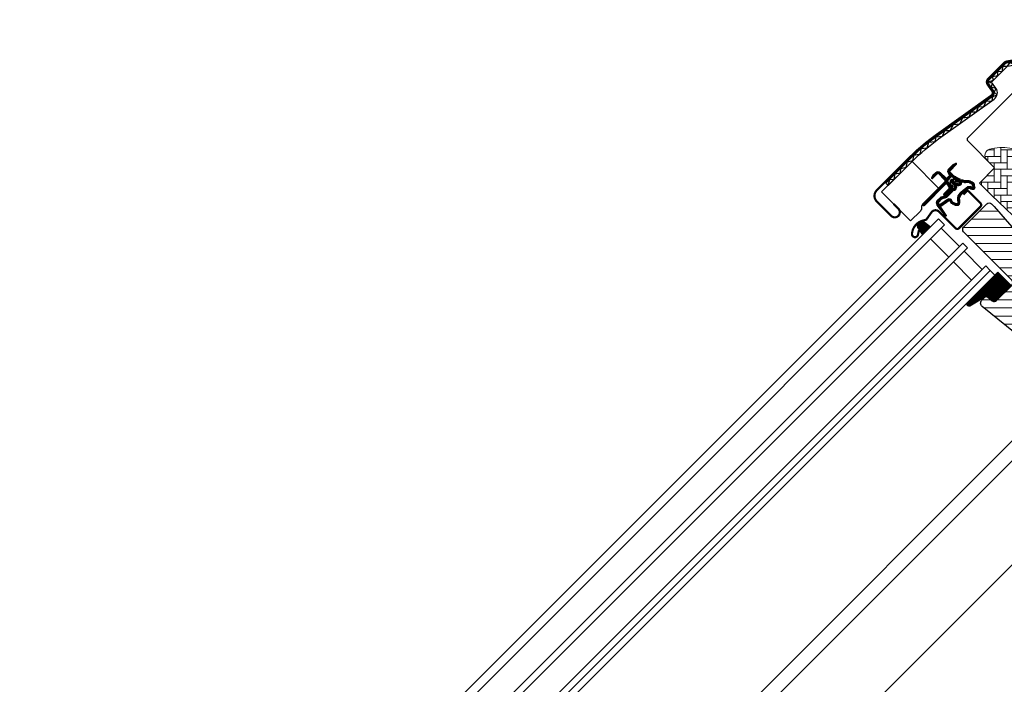
# Model space of a CAD drawing. Extents: x 16 to 2045, y -120 to 1356.
# Drawn here: x 1351 to 1809, y 894 to 1204 of the extents above; entities that cross this region are included whole.
import ezdxf

# ---------------------------------------------------------------- set-up
doc = ezdxf.new("R2010")
doc.units = 0
doc.header["$LTSCALE"] = 10
doc.header["$MEASUREMENT"] = 0
doc.layers.get('0').update_dxf_attribs({"linetype": 'CONTINUOUS'})
for name, color, linetype in [('VELUX-STANDARD EINBAU', 10, 'CONTINUOUS'), ('VELUX-VERTIEFTER EINBAU', 160, 'CONTINUOUS'), ('VELUX_ABDECKBLECH', 4, 'CONTINUOUS'), ('VELUX_FENSTERGLAS', 7, 'CONTINUOUS'), ('VELUX_FENSTERRAHMEN', 2, 'CONTINUOUS')]:
    doc.layers.add(name, color=color, linetype=linetype)
doc.layers.add('VELUX_DICHTUNGEN', color=254, linetype='CONTINUOUS', lineweight=5)
doc.layers.add('VELUX_SCHRAFFUR', color=252, linetype='CONTINUOUS', lineweight=5)
pattern_1 = [(45, (-1402.792975269709, -1009.208750446799), (-0.1767766952966369, 0.1767766952966369), [])]

# ---------------------------------------------------------------- blocks, each defined once
blk = doc.blocks.new('GGL O')
at = {"layer": 'VELUX_DICHTUNGEN'}
h = blk.add_hatch(dxfattribs=at)
h.set_pattern_fill('ANSI31', color=256, scale=2, style=0)
h.set_pattern_definition(pattern_1)
h.paths.add_polyline_path([(-9, -31.80000000000064), (-13, -31.80000000000018), (-13, -38.58126525171151), (-9.785880273556321, -48.14525091833331, 0.8497457328401369), (-8.811928442493809, -47.98597235156217), (-11.34017918629797, -37.25226999217989, -0.5578057302503177), (-10.66384447768127, -36.73598961580367), (-9, -37.37300557935669)])
h = blk.add_hatch(dxfattribs=at)
h.set_pattern_fill('ANSI31', color=256, scale=2, style=0)
h.set_pattern_definition(pattern_1)
h.paths.add_polyline_path([(3.927323927618088, -39.93611730196881), (5.050228583374519, -39.94094684460378, 0.7811783471211712), (5.056679929811251, -38.44096071795821), (3.864181481112609, -38.43583185677653, 0.3304123723952301), (0.5440119049590049, -41.3245585541331), (-0.9579601925925089, -50.29998989105298), (2.242038115749892, -50.30000000000064), (3.30860327933351, -44.54532934235294), (1.525897365791934, -44.54532934235294), (2.01634506388912, -41.61452946544383, 0.0037759808486831), (2.008983306000112, -41.64682985929087), (2.023440307264536, -41.572129962924), (2.016345063889122, -41.61452946544382, -0.3194792302049478)])
h = blk.add_hatch(dxfattribs=at)
h.set_pattern_fill('ANSI31', color=256, scale=2, style=0)
h.set_pattern_definition(pattern_1)
edge = h.paths.add_edge_path()
edge.add_line((12.17495185295865, -45.59378856386365), (12.59441413486479, -45.78054520417277))
edge.add_arc((12.47239314194257, -46.05460884146578), 0.3000000000000127, -7.7500000000085265, 66.00000000006952, ccw=False)
edge.add_line((12.76965291115857, -46.09506412054793), (12.35836194108788, -49.11717301752492))
edge.add_line((12.35836194108788, -49.11717301752492), (12.35663457272426, -49.12287462992845))
edge.add_line((12.35663457272403, -49.12287462992845), (12.35404446598363, -49.13142624118586))
edge.add_line((12.35404446598386, -49.13142624118586), (12.35131655043733, -49.14043528697766))
edge.add_arc((12.064321286025, -49.05306413495987), 0.2999999999999985, 260.5000000000217, 343.06796169032964, ccw=False)
edge.add_line((12.01480700426691, -49.34894981542107), (11.028850951295, -49.18395735707713))
edge.add_line((11.02885095129477, -49.18395735707713), (6.405072625151433, -83.15883799863082))
edge.add_line((6.40507262515166, -83.15883799863082), (9.873103266005728, -83.6308162545888))
edge.add_line((9.873103266005728, -83.6308162545888), (14.99743861640718, -45.97791215388702))
edge.add_line((14.99743861640718, -45.97791215388702), (12.17495185295888, -45.59378856386365))
h = blk.add_hatch(dxfattribs=at)
h.set_pattern_fill('ANSI31', color=256, scale=2, style=0)
h.set_pattern_definition(pattern_1)
edge = h.paths.add_edge_path()
edge.add_arc((-103.3, -66.09999999999994), 0.3500000000001648, 4.6527e-12, 165.8883249857776)
edge.add_line((-103.6394378240202, -66.01466557772778), (-103.9409467063028, -67.21398838556661))
edge.add_arc((-103.6499999999999, -67.28713217608517), 0.2999999999998986, 165.8883249858517, 180.0000000000841)
edge.add_line((-103.9499999999998, -67.2871321760856), (-103.9499999999998, -70.29999999999995))
edge.add_arc((-102.4499999999998, -70.29999999999995), 1.5, 180, 270)
edge.add_line((-102.4499999999998, -71.79999999999995), (-102, -71.79999999999995))
edge.add_arc((-102, -72.29999999999995), 0.5, 0, 90, ccw=False)
edge.add_line((-101.5, -72.29999999999995), (-101.5, -73.60000000000014))
edge.add_arc((-101.9999999999999, -73.60000000000002), 0.4999999999998864, 269.999999999987, 359.999999999987, ccw=False)
edge.add_line((-102, -74.09999999999991), (-105.5999999999999, -74.09999999999968))
edge.add_arc((-105.5999999999999, -75.59999999999968), 1.5, 90, 180)
edge.add_line((-107.0999999999999, -75.59999999999968), (-107.0999999999999, -77.41286782391421))
edge.add_arc((-106.8, -77.41286782391465), 0.2999999999998977, 179.9999999999158, 194.1116750141483)
edge.add_line((-107.0909467063029, -77.48601161443321), (-106.7894378240198, -78.68533442227204))
edge.add_arc((-106.4499999999998, -78.59999999999987), 0.3499999999999347, 194.1116750142337, 359.999999999993)
edge.add_line((-106.0999999999999, -78.59999999999991), (-106.0999999999999, -75.59999999999968))
edge.add_arc((-105.5999999999999, -75.59999999999968), 0.5, 90, 180, ccw=False)
edge.add_line((-105.5999999999999, -75.09999999999968), (-101.9499999999998, -75.09999999999968))
edge.add_arc((-101.9499999999999, -76.0999999999998), 1.000000000000113, -6.480149750132114e-12, 89.99999999999352, ccw=False)
edge.add_line((-100.9499999999998, -76.09999999999991), (-100.9499999999998, -90.20000000000005))
edge.add_arc((-100.4499999999998, -90.20000000000005), 0.5, 180, 360)
edge.add_line((-99.94999999999983, -90.20000000000005), (-99.95000000000027, -76.2375930223468))
edge.add_arc((-99.45000000000005, -76.23759302234697), 0.5000000000002274, 74.99999999998539, 179.9999999999805, ccw=False)
edge.add_line((-99.3205904774486, -75.75463010920225), (-98.14118095489766, -76.07065193831545))
edge.add_arc((-98.40000000000018, -77.0365777646046), 1.000000000000074, 3.183231456205249e-12, 75.00000000000239, ccw=False)
edge.add_line((-97.40000000000009, -77.03657776460454), (-97.40000000000009, -80))
edge.add_arc((-96.9000000000001, -80), 0.5, 180, 360)
edge.add_line((-96.40000000000009, -80), (-96.40000000000009, -74.99461967078355))
edge.add_arc((-96.9000000000001, -74.99461967078378), 0.5, 2.60551e-11, 75.00000000000556)
edge.add_line((-96.77059047744888, -74.51165675763923), (-97.5223542864692, -74.31022225211314))
edge.add_arc((-97.6, -74.59999999999992), 0.3000000000000938, 74.99999999999348, 179.9999999999945)
edge.add_line((-97.90000000000009, -74.59999999999991), (-97.90000000000009, -74.70903238814753))
edge.add_arc((-98.20000000000022, -74.70903238814749), 0.3000000000001108, 254.99999999999682, 359.99999999999187, ccw=False)
edge.add_line((-98.277645713531, -74.99881013603431), (-100.1294095225512, -74.50263151883405))
edge.add_arc((-99.99999999999996, -74.01966860568947), 0.500000000000039, 180.0000000000033, 255.0000000000017, ccw=False)
edge.add_line((-100.5, -74.0196686056895), (-100.5, -72.18033139431031))
edge.add_arc((-100.0013731175635, -72.17927776414618), 0.4986279956288687, 104.8789305714285, 180.1210694285649, ccw=False)
edge.add_line((-100.1294095225512, -71.69736848116577), (-98.27764571353055, -71.20118986396572))
edge.add_arc((-98.19999999999997, -71.49096761185238), 0.2999999999998803, -2.4385826691286638e-11, 104.9999999999697, ccw=False)
edge.add_line((-97.90000000000009, -71.49096761185251), (-97.90000000000009, -71.59999999999968))
edge.add_arc((-97.5999999999999, -71.59999999999977), 0.3000000000001819, 179.9999999999837, 284.9999999999852)
edge.add_line((-97.5223542864692, -71.88977774788668), (-96.77059047744842, -71.68834324236082))
edge.add_arc((-96.89999999999995, -71.2053803292165), 0.4999999999998618, 285.0000000000358, 360.000000000026)
edge.add_line((-96.40000000000009, -71.20538032921627), (-96.39999999999965, -70.3144127173639))
edge.add_arc((-96.89999999999995, -70.31441271736395), 0.5000000000003127, 6.5138e-12, 105.0000000000017)
edge.add_line((-97.0294095225513, -69.8314498042191), (-100.5805047891281, -70.7829629131445))
edge.add_arc((-100.7099143116793, -70.30000000000017), 0.4999999999997873, 269.99999999999676, 284.9999999999976, ccw=False)
edge.add_line((-100.7099143116793, -70.79999999999995), (-102.4499999999998, -70.79999999999995))
edge.add_arc((-102.4499999999998, -70.29999999999995), 0.5, 180, 270, ccw=False)
edge.add_line((-102.9499999999998, -70.29999999999995), (-102.9499999999998, -66.09999999999991))
h = blk.add_hatch(dxfattribs=at)
h.set_pattern_fill('ANSI31', color=256, scale=2, style=0)
h.set_pattern_definition(pattern_1)
edge = h.paths.add_edge_path(flags=16)
edge.add_arc((-94.55260819485792, -69.33162510173374), 0.3103263485702994, 270.64284277254205, 330.64284277254194, ccw=False)
edge.add_line((-94.54912649225025, -69.64193191822983), (-95.23422317852554, -69.97894139008304))
edge.add_arc((-95.14594307443751, -70.15840342847083), 0.2000000000002467, 116.1932740388498, 225.8862255004684)
edge.add_arc((-96.39889683311512, -71.45072957871824), 1.599999999999084, 1.7280399333685637e-11, 45.88622550052622, ccw=False)
edge.add_line((-94.79889683311602, -71.45072957871776), (-94.79889683311602, -71.480285787203))
edge.add_arc((-96.3988968331156, -71.48028578720354), 1.599999999999567, -67.82228357899652, 1.9326762412674725e-11, ccw=False)
edge.add_line((-95.79492776595406, -72.96191373169927), (-96.13367441976563, -73.10000001798085))
edge.add_line((-96.13367441976563, -73.10000001798085), (-95.79492776595453, -73.2380863042622))
edge.add_arc((-96.39889683311566, -74.71971424875815), 1.599999999999623, -3.126388037344441e-12, 67.82228357901289, ccw=False)
edge.add_line((-94.79889683311602, -74.71971424875824), (-94.79889683311602, -74.7492704572428))
edge.add_arc((-96.39889683311672, -74.74927045724235), 1.600000000000676, 314.11377449947537, 359.99999999998374, ccw=False)
edge.add_arc((-95.14594307443866, -76.04159660748967), 0.1999999999989125, 134.1137744996264, 185.0939955782257)
edge.add_line((-95.34515314959572, -76.05935459035618), (-95.33831640129074, -80.21770689189816))
edge.add_arc((-96.63831464430407, -80.21984421940996), 1.300000000002557, -30.000000000073385, 0.09419992387188358, ccw=False)
edge.add_line((-95.51248161938292, -80.8698442194127), (-96.3381824546691, -82.30000001798066))
edge.add_line((-96.3381824546691, -82.30000001798066), (-96.3381824546691, -84.2851441773314))
edge.add_arc((-95.73818245466894, -84.28514417733128), 0.6000000000001507, 180.0000000000122, 262.2222698617926)
edge.add_line((-95.8193807402281, -84.87962448686426), (-95.20844621001741, -84.96307020516065))
edge.add_arc((-93.91190502465562, -85.05783810405032), 1.299999999999752, 170.0000000000943, 175.8195220554367, ccw=False)
edge.add_line((-95.19215510357161, -84.83209547308547), (-94.41210645880255, -80.40821977558925))
edge.add_arc((-93.13185637988711, -80.63396240655565), 1.299999999999472, 61.570270610055275, 170.0000000000235, ccw=False)
edge.add_arc((-91.68686631988469, -77.96482038461224), 1.735179633368214, 241.5702706100729, 265.1038252540845)
edge.add_line((-91.83496460203015, -79.6936683417448), (-90.38601648187432, -79.19717097049397))
edge.add_line((-90.38601648187432, -79.19717097049397), (-89.81707156298762, -78.73042362406864))
edge.add_line((-89.81707156298762, -78.73042362406864), (-89.80427678705927, -78.70333837150702))
edge.add_line((-89.80427678705927, -78.70333837150702), (-89.78985878886716, -78.62585700260047))
edge.add_line((-89.78985878886716, -78.62585700260047), (-89.80571137280639, -78.49423347183188))
edge.add_line((-89.80571137280639, -78.49423347183188), (-90.00458310314707, -78.16995527292465))
edge.add_line((-90.00458310314707, -78.16995527292465), (-90.21729415104619, -77.90791999547787))
edge.add_line((-90.21729415104619, -77.90791999547787), (-90.6899193712029, -77.56697152508491))
edge.add_line((-90.6899193712029, -77.56697152508491), (-91.4447212785335, -76.89236176721056))
edge.add_line((-91.4447212785335, -76.89236176721056), (-92.02050254180676, -75.99927180260693))
edge.add_line((-92.02050254180676, -75.99927180260693), (-92.3804877463026, -74.44150744129456))
edge.add_line((-92.3804877463026, -74.44150744129456), (-92.37660017347525, -73.99372175390931))
edge.add_line((-92.37660017347525, -73.99372175390931), (-92.1836488534318, -72.38125116253377))
edge.add_line((-92.1836488534318, -72.38125116253377), (-92.04723131386208, -70.84363219967008))
edge.add_line((-92.04723131386208, -70.84363219967008), (-91.89059278963123, -69.64369034973038))
edge.add_line((-91.89059278963123, -69.64369034973038), (-90.99901188800823, -68.51437143453518))
edge.add_arc((-90.62916524039287, -67.63310560451062), 0.9557279978744988, 247.2333470491398, 312.0403696939271)
edge.add_arc((-88.45767126386585, -65.1283183725076), 3.560755763907687, 222.6982997641907, 244.5259900681271, ccw=False)
edge.add_arc((-91.1239180466596, -67.58851360331553), 0.0671130981720975, 42.69829976410799, 107.2296450081402)
edge.add_arc((-94.89568105021415, -55.42619638396615), 12.66662776219824, 281.64929427108854, 287.22964500807166, ccw=False)
edge.add_line((-92.33802769919112, -67.83191555707708), (-92.85384788279816, -68.05688080883033))
edge.add_line((-92.85384788279816, -68.05688080883033), (-93.45227791181924, -68.59377714664105))
edge.add_line((-93.45227791181924, -68.59377714664105), (-93.92668176560392, -69.16526716771568))
edge.add_line((-93.92668176560392, -69.16526716771568), (-93.93316199427227, -69.1715856221224))
edge.add_arc((-94.21924752095207, -69.0910403444632), 0.2972077898185825, 284.27582480034596, 344.2758248003461, ccw=False)
edge.add_line((-94.14595901421988, -69.37907031705254), (-94.2203649032781, -69.45161871644268))
edge.add_line((-94.2203649032781, -69.45161871644268), (-94.28213375750101, -69.48376326707512))
edge = h.paths.add_edge_path()
edge.add_arc((-95.43192753312998, -67.84731153435386), 1.000000000000373, 296.1932740388532, 320.3033417208629, ccw=False)
edge.add_line((-94.99052701269011, -68.74462172629205), (-95.6756236989654, -69.08163119814526))
edge.add_arc((-95.14594307443777, -70.15840342847078), 1.200000000000069, 116.1932740388497, 225.8862255005027)
edge.add_arc((-96.39889683311597, -71.45072957871854), 0.5999999999999398, 3.12070369545836e-11, 45.88622550053782, ccw=False)
edge.add_line((-95.79889683311605, -71.45072957871821), (-95.79889683311605, -71.480285787203))
edge.add_arc((-96.39889683311588, -71.48028578720313), 0.5999999999998522, -67.8222835789959, 1.2221335055073723e-11, ccw=False)
edge.add_line((-96.1724084329303, -72.03589626638905), (-97.34594307443741, -72.51427454303096))
edge.add_line((-97.34594307443741, -72.51427454303096), (-98.45536685526076, -72.51691413006347))
edge.add_arc((-98.47280128397679, -72.31767547744984), 0.1999999999998727, 148.8753121000878, 275.00094328866027, ccw=False)
edge.add_line((-98.6440101716935, -72.21429503071658), (-98.13538184304343, -71.45195304863591))
edge.add_arc((-98.30659073076, -71.34857260190277), 0.1999999999997255, 328.8753121000989, 504.013856340143)
edge.add_line((-98.46842255475394, -71.23105468521476), (-99.23799731751205, -72.0171512151012))
edge.add_arc((-98.20000000000024, -73.10000003596141), 1.500000000000027, 133.7884935162085, 179.9999993131842)
edge.add_arc((-98.20000000000053, -73.09999999999971), 1.499999999999744, 180.0000006868201, 226.2115064837963)
edge.add_line((-99.23799731751205, -74.1828488208598), (-98.4684225547544, -74.96894535074648))
edge.add_arc((-98.30659073076, -74.85142743405845), 0.2000000000001151, 215.9861436597838, 391.1246878998304)
edge.add_line((-98.13538184304299, -74.74804698732532), (-98.64401017169394, -73.98570500524465))
edge.add_arc((-98.47280128397679, -73.88232455851164), 0.200000000000146, 84.99905671121599, 211.1246878997856, ccw=False)
edge.add_line((-98.45536685526031, -73.68308590589776), (-97.34594307443741, -73.68572549293026))
edge.add_line((-97.34594307443741, -73.68572549293026), (-96.17240843293075, -74.1641037695722))
edge.add_arc((-96.39889683311611, -74.71971424875844), 0.6000000000000748, 1.8985701899509877e-11, 67.8222835790279, ccw=False)
edge.add_line((-95.79889683311605, -74.71971424875824), (-95.79889683311605, -74.7492704572428))
edge.add_arc((-96.39889683311624, -74.74927045724259), 0.6000000000002075, 314.11377449947315, 359.99999999997965, ccw=False)
edge.add_arc((-95.145943074438, -76.04159660749029), 1.199999999999788, 134.1137744994957, 182.1348182381497)
edge.add_line((-96.3451102038025, -76.08629779149214), (-96.3383150497607, -80.21935098998529))
edge.add_arc((-96.63831464430162, -80.21984421941093), 0.2999999999999723, -30.000000000091973, 0.09419992384147235, ccw=False)
edge.add_line((-96.37850702316653, -80.36984421941133), (-97.21760531807513, -81.82320509873738))
edge.add_arc((-96.43818245466903, -82.27320509873734), 0.9000000000000616, 150.0000000000062, 180.0000000000063)
edge.add_line((-97.3381824546691, -82.27320509873744), (-97.3381824546691, -84.2851441773314))
edge.add_arc((-95.73818245466914, -84.28514417733159), 1.599999999999951, 179.9999999999928, 262.2222698617849)
edge.add_line((-95.95471121616038, -85.87042500275243), (-89.69213017731909, -86.72581219619633))
edge.add_arc((-89.63753098530793, -86.43082248750856), 0.2999999999999227, 259.5138810645874, 445.1550346420331)
edge.add_line((-89.61219302771359, -86.13189442274233), (-93.96474116822492, -85.3531486895936))
edge.add_arc((-93.9119050246557, -85.05783810405237), 0.2999999999999392, 169.9999999999943, 259.8561303754012, ccw=False)
edge.add_line((-94.2073473505593, -85.00574365075227), (-93.42729870579024, -80.58186795325628))
edge.add_arc((-93.13185637988676, -80.63396240655615), 0.2999999999997842, 61.57027061009609, 170.0000000000328, ccw=False)
edge.add_arc((-91.68686631988444, -77.96482038461231), 2.735179633368219, 241.5702706100681, 270.0000000000029)
edge.add_line((-91.6868663198843, -80.70000001798053), (-89.89121975417947, -80.08470276394746))
edge.add_line((-89.89121975417947, -80.08470276394746), (-89.18281931721685, -79.50354980312))
edge.add_arc((-89.81707156298793, -78.73042362406858), 1.000000000000159, 309.3645469721673, 334.71446396907)
edge.add_line((-88.91288115825728, -79.1575532437314), (-88.84482300442276, -79.01348098362837))
edge.add_line((-88.84482300442276, -79.01348098362837), (-88.77872669881117, -78.65828380783773))
edge.add_line((-88.77872669881117, -78.65828380783773), (-88.8396836797383, -78.15215981660754))
edge.add_line((-88.8396836797383, -78.15215981660754), (-88.90645986244726, -78.04773877505522))
edge.add_line((-88.90645986244726, -78.04773877505522), (-89.18661200932048, -77.59092556458766))
edge.add_line((-89.18661200932048, -77.59092556458766), (-89.52457485687864, -77.17459463396017))
edge.add_line((-89.52457485687864, -77.17459463396017), (-90.06249197481293, -76.78654505315922))
edge.add_line((-90.06249197481293, -76.78654505315922), (-90.67751679956108, -76.23686209120524))
edge.add_line((-90.67751679956108, -76.23686209120524), (-91.0854722972058, -75.60408540291883))
edge.add_line((-91.0854722972058, -75.60408540291883), (-91.3794971819134, -74.33175120413375))
edge.add_line((-91.3794971819134, -74.33175120413375), (-91.37711762222807, -74.05766430808944))
edge.add_line((-91.37711762222807, -74.05766430808944), (-91.18891392357045, -72.48486900819171))
edge.add_line((-91.18891392357045, -72.48486900819171), (-91.05296972276619, -70.95258524389442))
edge.add_line((-91.05296972276619, -70.95258524389442), (-90.93472416945905, -70.0467557956215))
edge.add_line((-90.93472416945905, -70.0467557956215), (-90.57255424955792, -69.58801409274906))
edge.add_arc((-90.62916524039241, -67.63310560451077), 1.955727997874288, 271.6587296290826, 330.3051319869747)
edge.add_arc((-89.69378150002322, -68.28098887743926), 0.828223696554356, 337.2001981813203, 432.568082342825)
edge.add_arc((-88.45767126386174, -65.12831837251031), 2.560755763909007, 222.698299764112, 247.30518482749181, ccw=False)
edge.add_arc((-91.12391804665987, -67.58851360331553), 1.067113098172172, 42.69829976410774, 107.2296450080768)
edge.add_arc((-94.89568105021556, -55.42619638396868), 11.6666277621961, 281.14725328937243, 287.22964500808047, ccw=False)
edge.add_line((-92.64015792803411, -66.87271632615852), (-93.40153236301421, -67.20477543684704))
edge.add_line((-93.40153236301421, -67.20477543684704), (-94.17477796905543, -67.89851190390027))
edge.add_line((-94.17477796905543, -67.89851190390027), (-94.662490723877, -68.48603447629921))
edge.add_line((-94.662490723877, -68.48603447629921), (-94.8128567769081, -68.63264674863603))
edge.add_line((-94.8128567769081, -68.63264674863603), (-95.6756236989654, -69.08163119814526))
h = blk.add_hatch(dxfattribs=at)
h.set_pattern_fill('ANSI31', color=256, scale=2, style=0)
h.set_pattern_definition(pattern_1)
edge = h.paths.add_edge_path()
edge.add_arc((-46.40000000000056, -97.7031893813372), 1.500000000000476, 275.9999999999982, 359.9999999999864)
edge.add_line((-44.90000000000009, -97.70318938133755), (-44.90000000000009, -88.01562648472668))
edge.add_line((-44.90000000000009, -88.01562648472668), (-53.89912429495189, -88.01562648472668))
edge.add_line((-53.89912429495189, -88.01562648472668), (-53.89984517949187, -108.1813577447855))
edge.add_arc((-52.88583328248081, -107.8473545949919), 1.067603967467324, 198.2312525006391, 337.4293997824795)
edge.add_line((-51.90000000000009, -108.2571240063751), (-49.6988673657388, -99.54939105151438))
edge.add_line((-49.6988673657388, -99.54939105151438), (-46.24320730509907, -99.19497222439009))
h = blk.add_hatch(dxfattribs=at)
h.set_pattern_fill('ANSI31', color=256, scale=2, style=0)
h.set_pattern_definition(pattern_1)
h.paths.add_polyline_path([(-94.44027510935346, -95.59469078149255, 0.2599237324859779), (-96.05269766990887, -96.86983580221045, 0.0163758351445708), (-96.1801595350953, -97.30365886448205, 0.4503934376722623), (-94.22214242385463, -99.78577182221466), (-90.90000000000055, -100.3614324575367), (-90.90000000000055, -95.12016395189471)])
at = {"layer": 'VELUX_SCHRAFFUR'}
h = blk.add_hatch(dxfattribs=at)
h.set_pattern_fill('ANSI31', color=256, scale=30, style=0)
h.set_pattern_definition([(45, (-1402.792975269709, -1009.208750446799), (-2.651650429449552, 2.651650429449553), [])])
h.paths.add_polyline_path([(-9, -31.80000000000018), (-9, -38.79999999999995, 0.4142135623730951), (-7.5, -40.30000000000041), (-3.15344979769452, -40.29999999999995, 0.3178372451958626), (-1.739236235320959, -39.30000000000007, -0.3178372451956802), (-0.3250226729487622, -38.30000000000041), (45.50000068545341, -38.30006599426292, 0.4141928990271386), (47, -36.80005550384545), (47, -30.00000000000023), (35, -30.00000000000034), (35, -17.50000000000023), (42, -17.50000000000034), (49.29999999999996, -7.074519550782724), (49.30000000000018, -2.000000000000113), (47.29999999999972, -3.411e-13), (30.89999999999964, -2.274e-13), (30.39999999999964, -0.5000000000003411), (30.39999999999987, -5.000000000000113), (28, -5.000000000000227), (28, -0.4999999999998864), (27.5, -3.411e-13), (-79.40000000000055, -2.274e-13, 0.4142135623730951), (-80.90000000000055, -1.500000000000227), (-80.90000000000055, -14.10000000000013, 0.4142135623730951), (-79.40000000000055, -15.60000000000013), (-63.2201031266759, -15.60000000000013, -0.3321711778512594), (-61.78187352437362, -16.67397698294439), (-60.01879716643452, -22.62602301705624, 0.3321711778512594), (-58.58056756413134, -23.70000000000004), (-28.69999999999982, -23.70000000000004, -0.4142135623730951), (-27.19999999999982, -25.20000000000005), (-27.19999999999982, -38.79999999999995, 0.4142135623730951), (-25.69999999999982, -40.29999999999995), (-15.60000000000036, -40.30000000000041, 0.198912367379658), (-14.53933982822036, -39.86066017177996), (-13.43933982822, -38.76066017178004, 0.198912367379658), (-13, -37.70000000000005), (-13, -31.80000000000041)])
h.paths.add_polyline_path([(24.47030539274465, -43.87433793891739, 0.1333932904727437), (23.44764690981083, -43.44910284040383, 0.1489792421086226), (17.46255098373308, -44.50412332431187), (15.25622591376304, -45.62830209732112), (10.35951029683906, -81.60868802557445), (10.24037119001173, -84.591381549836), (16.55616223812103, -86.85898065567096), (16.14792098017096, -88.13429838483842, 0.7052354786386358), (17.645268910514, -89.27762984198625, 0.0409384994493958), (25.16987608195541, -83.30072488721078, 0.1640745662553295), (31.84844562906346, -72.22189557025763, 0.0968642472464064), (31.9261075169934, -57.51532900577217, 0.1596307564850804)])
h = blk.add_hatch(dxfattribs=at)
h.set_pattern_fill('ANSI32', color=256, scale=20, style=0)
h.set_pattern_definition([(45, (-1388.258579052825, -989.4744010112713), (-5.303300858899105, 5.303300858899106), []), (45, (-1384.723045152826, -989.4744010112713), (-5.303300858899105, 5.303300858899106), [])])
h.paths.add_polyline_path([(12.01480700426691, -49.34894981542107), (5.14653217693869, -48.19959478592771, 0.4116598904954338), (4.571604497502494, -48.60591349786269), (4.065945499939545, -51.47364817766773, -0.3639702342662047), (3.081137746927262, -52.30000000000086), (-3.32045729946185, -52.30000000000086), (-3.487317881856597, -53.29711952210186), (-5.937962423443877, -67.94159384361205), (-6.433029828376675, -70.90000000000077), (7.716525427293161, -73.52246505729227), (6.916628027623575, -79.40000000000077), (6.600000000000363, -79.40000000000077, -0.4142135623730951), (6.300000000000181, -79.10000000000059), (6.300000000000181, -75.40000000000083, 0.414213562373095), (5.300000000000125, -74.40000000000077), (-2.799999999999727, -74.40000000000077), (-3.238763533554871, -76.65724269861364, -0.3590366865769449), (-3.533251688589276, -76.90000000000077), (-5, -76.90000000000077, -0.4142135623731535), (-5.300000000000181, -76.60000000000053), (-5.299999999999727, -74.40000000000077), (-11.50018177783455, -74.40000001652673, -0.4142135623732215), (-12.50000001652459, -73.40018177783669), (-12.49999999999954, -71.215175275516), (-9, -50.30000000000086), (-9, -48.37674165276588, -0.520692646337445), (-9.785880273556321, -48.14525091833331), (-13, -38.58126525171152), (-13, -31.80000000000018), (-9, -31.80000000000064), (-9, -37.37300557935669), (-10.66384447768127, -36.73598961580367, 0.5578057302503154), (-11.34017918629797, -37.25226999217989), (-9, -47.18751352563913), (-9, -43.10000000000082, -0.4142135623730839), (-8.700000000000056, -42.80000000000086), (-2.799999999999852, -42.80000000000064, -0.4142135623731064), (-2.5, -43.10000000000047), (-2.5, -44.00000000000068, 0.4142135623731303), (-2.199999999999782, -44.30000000000086), (-0.3082805420439914, -44.30000000000063, -0.4636543050348722), (-0.0123948615828491, -44.64951428175877), (-0.957961884250835, -50.30000000000064), (2.242038115749437, -50.30000000000064), (3.308603279333031, -44.54532934235307, -0.3615015149382297), (3.603579751602332, -44.30000000000063), (5.650492633736062, -44.30000000000086, 0.3615015149382013), (5.94546910600547, -44.05467065764836), (6.087467116951751, -43.28851795086873, -0.4850348129675738), (6.504464582143503, -43.06912497122355), (12.59441413486518, -45.78054520417284, -0.3333828078898378), (12.76965291115858, -46.09506412054763), (12.35836184577283, -49.11717371789041), (12.35749815572717, -49.12002415769371), (12.35231826339213, -49.13712747744307), (12.35145369068522, -49.13998353552215, -0.3771612546049571)])
at = {"layer": 'VELUX_SCHRAFFUR', "linetype": 'Continuous', "lineweight": 0}
h = blk.add_hatch(dxfattribs=at)
h.set_pattern_fill('AR-HBONE', color=256, scale=0.75, angle=90.00000000000018, style=0)
h.set_pattern_definition([(135.0000000000002, (-1388.258579052825, -989.4744010112713), (-4.242640687119284, -1.45e-14), [9, -3]), (225.0000000000002, (-1390.379899396575, -987.3530806675215), (-4.242640687119284, -1.45e-14), [9, -3])])
edge = h.paths.add_edge_path(flags=0)
edge.add_line((-94.40890398216287, -54.70000000000016), (-89.20000000000049, -54.70000000000016))
edge.add_line((-89.20000000000071, -54.70000000000016), (-89.20000000000071, -63.70000000000016))
edge.add_arc((-88.20000000000073, -63.70000000000016), 1, 180, 270.0000000000008)
edge.add_line((-88.20000000000073, -64.70000000000027), (-81.20000000000073, -64.70000000000027))
edge.add_line((-81.20000000000073, -64.70000000000027), (-35.44384057863795, -63.58745234489958))
edge.add_arc((-36.35044188006714, -64.00944059147355), 1, 24.96017758544993, 55.84560488137688)
edge.add_line((-35.78901699939343, -63.18191288597915), (-64.2000000000005, -43.90686912003684))
edge.add_arc((-77.9060453821271, -61.1157133573206), 21.99999999999999, 51.46430603726475, 150.2930611620881)
edge.add_arc((-94.40890398216287, -51.70000000000027), 3, 150.2930611620861, 270.0000000000008)
at = {"layer": 'VELUX_SCHRAFFUR'}
h = blk.add_hatch(dxfattribs=at)
h.set_pattern_fill('ANSI31', color=256, scale=30, style=0)
h.set_pattern_definition([(45, (-1388.258579052825, -989.4744010112713), (-2.651650429449552, 2.651650429449553), [])])
edge = h.paths.add_edge_path(flags=0)
edge.add_line((-78.40000000000055, -85.89999999999941), (-46.40000000000054, -85.89999999999941))
edge.add_arc((-46.400000000001, -87.39999999999941), 1.49999999999999, -7.958078640513122e-13, 89.9999999999992, ccw=False)
edge.add_line((-44.900000000001, -87.39999999999941), (-44.900000000001, -97.70318938133778))
edge.add_arc((-46.400000000001, -97.70318938133778), 1.50000000000001, 275.99999999999955, 360, ccw=False)
edge.add_line((-46.24320730509952, -99.19497222439009), (-49.00452846326857, -99.48519877304238))
edge.add_arc((-48.900000000001, -100.4797206684109), 0.9999999999999918, 95.9999999999987, 180)
edge.add_line((-49.900000000001, -100.4797206684109), (-49.900000000001, -102.3856329922721))
edge.add_arc((-47.900000000001, -102.3856329922721), 2, 180, 275.9999999999993)
edge.add_line((-47.69094307346541, -104.3746767830087), (4.956792694895511, -98.84117677660629))
edge.add_arc((4.799999999993815, -97.34939393355376), 1.5, 276.0000000000025, 360.0000000000008)
edge.add_line((6.299999999993815, -97.34939393355376), (6.299999999993815, -75.90000000000055))
edge.add_arc((4.799999999993815, -75.9000000000003), 1.5, 0, 90)
edge.add_line((4.799999999993815, -74.40000000000032), (-2.600000000000591, -74.40000000000032))
edge.add_line((-2.600000000000818, -74.40000000000032), (-2.600000000000818, -78.4000000000003))
edge.add_line((-2.600000000000818, -78.4000000000003), (-5.500000000000682, -78.4000000000003))
edge.add_line((-5.500000000000454, -78.4000000000003), (-5.500000000000454, -74.40000000000032))
edge.add_line((-5.500000000000454, -74.40000000000032), (-12.20000000000595, -74.40000000000032))
edge.add_arc((-12.20000000000618, -73.4000000000003), 1, 180, 270, ccw=False)
edge.add_line((-13.20000000000618, -73.4000000000003), (-13.20000000000618, -72.96894225323945))
edge.add_arc((-14.20000000000618, -72.96894225323945), 1, 0, 86.0000000000007)
edge.add_line((-14.13024352626189, -71.97137820297962), (-76.6438642889434, -67.60000000000036))
edge.add_line((-76.6438642889434, -67.60000000000014), (-78.40000000000077, -67.60000000000014))
edge.add_arc((-78.40000000000055, -69.10000000000014), 1.5, 90, 180)
edge.add_line((-79.90000000000055, -69.10000000000014), (-79.90000000000055, -84.39999999999964))
edge.add_arc((-78.40000000000055, -84.3999999999994), 1.5, 180, 270.0000000000008)
at = {"layer": 'VELUX-STANDARD EINBAU'}
for p, q in [((0, -6.5), (0, 6.5)), ((-6.5, 0), (6.5, 0))]:
    blk.add_line(p, q, dxfattribs=at)
blk.add_circle((0, 0), 4, dxfattribs=at)
at = {"layer": 'VELUX-VERTIEFTER EINBAU'}
for p, q in [((-40, -6.5), (-40, 6.5)), ((-46.5, 0), (-33.5, 0))]:
    blk.add_line(p, q, dxfattribs=at)
blk.add_circle((-40, 0), 4, dxfattribs=at)
at = {"layer": 'VELUX_ABDECKBLECH', "const_width": 1}
for points in [[(-110.5999999999999, -99.79999999999995), (-107.4499999999998, -99.79999999999995, -0.9999999999999998), (-107.4499999999998, -104.5), (-116.9499999999998, -104.5, -0.4142135623730951), (-120.5999999999999, -100.8499999999997), (-120.5999999999999, -79.59999999999968, -0.0410602602439474), (-119.2557804043185, -63.25873343908506), (-114.0701632939354, -31.95203508766554, 0.4142135623730951), (-115.3048810015862, -30.22707938318695), (-118.8013372310597, -29.64792909893345, -0.3669129506232696), (-120.5999999999999, -27.52682982024067), (-120.5999999999999, -17.02789239608978, -0.1539147210598173), (-120.2111768952213, -15.79470305793506), (-112.4893635089138, -4.766810661845056, -0.2446984432290465), (-110.7281866136923, -3.849999999999681), (-82.55000000000018, -3.849999999999681, 0.4142135623730951), (-81.55000000000018, -2.849999999999909), (-81.55000000000018, 9.350000000000136, 0.4142135623730951), (-82.55000000000018, 10.35000000000013), (-94.55000000000017, 10.35000000000013, 0.6681786379192698), (-95.04497474683104, 9.155025253169242), (-90.84956890143258, 4.959619407771469)], [(-93.59641801169255, -100.0999678805649), (-92.4192519758626, -101.9477484288793, -0.9221021793058859), (-94.64394130695064, -103.6328057805474, -0.3630760997717081), (-94.93361244822381, -94.77773820311245, 0.2111672367307181), (-94.71559508396422, -93.91539816995078), (-95.36739209716733, -90.08588636639458, -0.464499542472189), (-93.10000000000036, -87.39996788056465), (-82.20000000000027, -87.3999678805651, 0.4142135623731375), (-81.10000000000036, -86.29996788056519), (-81.10000000000036, -72.09996788056492, 0.4142135623731858), (-82.20000000000027, -70.99996788056546), (-90, -70.99996788056546, 0.4142135623729049), (-90.69999999999982, -71.69996788056483), (-90.70000000000026, -73.79996788056474)]]:
    blk.add_lwpolyline(points, format="xyb", dxfattribs=at)
at = {"layer": 'VELUX_DICHTUNGEN'}
for points in [[(-13.01192844249408, -38.54577078891976), (-9.785880273556359, -48.14525091833321, 0.8497457328402376), (-8.811928442493809, -47.98597235156217), (-11.34017918629797, -37.25226999217989, -0.557805730250278), (-10.66384447768132, -36.73598961580365), (-9, -37.37300557935669), (-9, -31.80000000000064), (-13, -31.80000000000018), (-13, -38.5812652517111)], [(12.35145532267052, -49.13997814418576), (12.35231826339213, -49.13712747744307), (12.35318131116355, -49.13427684310841), (12.35404446598386, -49.13142624118586), (12.35490772785124, -49.12857567167861), (12.35577109676524, -49.12572513459167), (12.35663457272403, -49.12287462992845), (12.35749815572717, -49.12002415769371), (12.35836184577283, -49.11717371789041), (12.35749815572717, -49.12002415769371), (12.35663457272449, -49.12287462992845), (12.35577109676524, -49.12572513459167), (12.35490772785124, -49.12857567167861), (12.35404446598386, -49.13142624118586), (12.35318131116355, -49.13427684310841), (12.35231826339213, -49.13712747744307), (12.35145532267052, -49.13997814418576, -0.3771666164611826), (12.01480700426691, -49.34894981542107), (5.146532176938762, -48.19959478592773, 0.4116598904956324), (4.571604497502448, -48.60591349786296), (4.065945499939516, -51.47364817766789, -0.3639702342661775), (3.081137746927197, -52.30000000000086), (-3.32045729946185, -52.30000000000086), (-3.487317881856597, -53.29711952210186), (-5.937962423443877, -67.94159384361205), (-6.433029828376675, -70.90000000000077), (7.716525427293163, -73.52246505729227), (6.916628027623573, -79.40000000000077), (6.600000000000363, -79.40000000000077, -0.4142135623730951), (6.300000000000181, -79.10000000000059), (6.300000000000181, -75.40000000000077, 0.4142135623730617), (5.300000000000181, -74.40000000000077), (-2.799999999999727, -74.40000000000077), (-3.238763533554902, -76.6572426986138, -0.3590366865767069), (-3.533251688589189, -76.90000000000077), (-5, -76.90000000000077, -0.4142135623730951), (-5.300000000000181, -76.60000000000059), (-5.299999999999727, -74.40000000000077), (-11.50000000000045, -74.40000000000214, -0.4143200687329355), (-12.5, -73.40000000000077), (-12.49999999999954, -71.215175275516), (-9, -50.30000000000086), (-9, -43.10000000000059, -0.4142135623730951), (-8.699999999999818, -42.80000000000086), (-2.799999999999727, -42.80000000000064, -0.4142135623730951), (-2.5, -43.10000000000059), (-2.5, -44.00000000000068, 0.4142135623730951), (-2.199999999999818, -44.30000000000086), (-0.3082805420440309, -44.30000000000063, -0.4636543050348221), (-0.012394861582834, -44.64951428175868), (-0.9579618842508352, -50.30000000000064), (2.242038115749437, -50.30000000000064), (3.308603279333055, -44.54532934235294, -0.3615015149381779), (3.60357975160241, -44.30000000000063), (5.650492633736121, -44.30000000000086, 0.3615015149381779), (5.945469106005475, -44.05467065764833), (6.087467116951756, -43.28851795086871, -0.4850348129676004), (6.504464582143555, -43.06912497122357), (12.59441413486502, -45.78054520417277, -0.3333828078900729), (12.76965291115857, -46.0950641205477), (12.35836184577283, -49.11717371789041)], [(-94.662490723877, -68.48603447629921, -0.105589826071028), (-94.99052701269011, -68.74462172629205), (-95.6756236989654, -69.08163119814526, 0.5188654248462075), (-95.98124558022346, -71.01995419530249, -0.2029353678368259), (-95.79889683311605, -71.45072957871821), (-95.79889683311605, -71.480285787203, -0.3048829672885948), (-96.1724084329303, -72.03589626638905), (-97.34594307443741, -72.51427454303096), (-98.45536685526076, -72.51691413006347, -0.6135550622954156), (-98.6440101716935, -72.21429503071658), (-98.13538184304343, -71.45195304863591, 0.9584509069845735), (-98.46842255475394, -71.23105468521476), (-99.23799731751205, -72.0171512151012, 0.2044135484478197), (-99.70000000000027, -73.10000001798062, 0.2044135484478224), (-99.23799731751205, -74.1828488208598), (-98.4684225547544, -74.96894535074648, 0.9584509069845774), (-98.13538184304299, -74.74804698732532), (-98.64401017169394, -73.98570500524465, -0.6135550622954156), (-98.45536685526031, -73.68308590589776), (-97.34594307443741, -73.68572549293026), (-96.17240843293075, -74.1641037695722, -0.3048829672885949), (-95.79889683311605, -74.71971424875824), (-95.79889683311605, -74.7492704572428, -0.2029353678368261), (-95.98124558022346, -75.18004584065875, 0.2126525326579159), (-96.3451102038025, -76.08629779149214), (-96.3383150497607, -80.21935098998529, -0.1320706689826193), (-96.37850702316653, -80.36984421941133), (-97.21760531807513, -81.82320509873738, 0.1316524975873965), (-97.3381824546691, -82.27320509873744), (-97.3381824546691, -84.2851441773314, 0.3749904890619982), (-95.95471121616038, -85.87042500275243), (-89.69213017731909, -86.72581219619633, 1.050481097581479), (-89.61219302771359, -86.13189442274233), (-93.96474116822492, -85.3531486895936, -0.413478298986568), (-94.2073473505593, -85.00574365075227), (-93.42729870579024, -80.58186795325628, -0.5118895519336677), (-92.98903220788905, -80.37014190717628, 0.1246883179341403), (-91.6868663198843, -80.70000001798053), (-89.89121975417947, -80.08470276394746), (-89.18281931721685, -79.50354980312, 0.1110631848959765), (-88.91288115825728, -79.1575532437314), (-88.84482300442276, -79.01348098362837), (-88.77872669881117, -78.65828380783773), (-88.8396836797383, -78.15215981660754), (-88.90645986244726, -78.04773877505522), (-89.18661200932048, -77.59092556458766), (-89.52457485687864, -77.17459463396017), (-90.06249197481293, -76.78654505315922), (-90.67751679956108, -76.23686209120524, -0.0784018532650975), (-90.67751679956108, -76.2368620912057, 0.0784018532651149), (-90.67751679956108, -76.23686209120524), (-91.0854722972058, -75.60408540291883), (-91.3794971819134, -74.33175120413375), (-91.37711762222807, -74.05766430808944), (-91.18891392357045, -72.48486900819171), (-91.05296972276619, -70.95258524389442), (-90.93472416945905, -70.0467557956215), (-90.57255424955792, -69.58801409274906, 0.2616288923510715), (-88.93027148276406, -68.60193582800753, 0.4419278653364794), (-89.44566860346686, -67.4908025183463, -0.1077822750964913), (-90.3396595816912, -66.86486380927454, 0.289256118541326), (-91.43999937330454, -66.5692869556865, -0.0265456731745076), (-92.64015792803411, -66.87271632615852), (-93.40153236301421, -67.20477543684704), (-94.17477796905543, -67.89851190390027), (-94.662490723877, -68.48603447629921), (-94.8128567769081, -68.63264674863603), (-95.6756236989654, -69.08163119814526)], [(-90.90000000000055, -100.3614324575367), (-90.90000000000055, -95.12016395189471), (-94.44027510935346, -95.59469078149255, 0.8969616401477185), (-94.22214242385463, -99.78577182221466), (-90.90000000000055, -100.3614324575367)]]:
    blk.add_lwpolyline(points, format="xyb", dxfattribs=at)
for points in [[(2.008983306000118, -41.64682985929085, -0.32364564014788), (3.92732392761809, -39.93611730196881), (5.050228583374519, -39.94094684460378, 0.7811783471211708), (5.056679929811252, -38.44096071795821), (3.864181481112609, -38.43583185677653, 0.3304123723952296), (0.5440119049590068, -41.32455855413309), (-0.9579601925925089, -50.29998989105298), (2.242038115749892, -50.30000000000064), (3.30860327933351, -44.54532934235294), (1.525897365791934, -44.54532934235294), (2.023440307264536, -41.572129962924)], [(12.35145532267052, -49.13997814418576, -0.3771666164611818), (12.01480700426691, -49.34894981542107), (11.02885095333795, -49.18395735741865), (6.40507262724077, -83.15883799863082), (9.873103268094837, -83.6308162545888), (14.99743861849629, -45.97791215388702), (12.17495185203915, -45.59378856345415), (12.59441413486502, -45.78054520417277, -0.3333828078900725), (12.76965291115857, -46.0950641205477), (12.35836184577283, -49.11717371789041)], [(-102.9499999999998, -66.09999999999991, 0.8838569562474976), (-103.6394378240202, -66.01466557772778), (-103.9409467063028, -67.21398838556661, 0.0616517317662498), (-103.9499999999998, -67.2871321760856), (-103.9499999999998, -70.29999999999995, 0.4142135623730951), (-102.4499999999998, -71.79999999999995), (-102, -71.79999999999995, -0.4142135623730951), (-101.5, -72.29999999999995), (-101.5, -73.60000000000014, -0.4142135623730951), (-102, -74.09999999999991), (-105.5999999999999, -74.09999999999968, 0.4142135623730951), (-107.0999999999999, -75.59999999999968), (-107.0999999999999, -77.41286782391421, 0.0616517317662498), (-107.0909467063029, -77.48601161443321), (-106.7894378240198, -78.68533442227204, 0.8838569562473994), (-106.0999999999999, -78.59999999999991), (-106.0999999999999, -75.59999999999968, -0.4142135623730951), (-105.5999999999999, -75.09999999999968), (-101.9499999999998, -75.09999999999968, -0.4142135623730951), (-100.9499999999998, -76.09999999999991), (-100.9499999999998, -90.20000000000005, 0.9999999999999998), (-99.94999999999983, -90.20000000000005), (-99.95000000000027, -76.2375930223468, -0.493145426031274), (-99.3205904774486, -75.75463010920225), (-98.14118095489766, -76.07065193831545, -0.3394542588633722), (-97.40000000000009, -77.03657776460454), (-97.40000000000009, -80, 0.9999999999999998), (-96.40000000000009, -80), (-96.40000000000009, -74.99461967078355, 0.3394542588632762), (-96.77059047744888, -74.51165675763923), (-97.5223542864692, -74.31022225211314, 0.4931454260313081), (-97.90000000000009, -74.59999999999991), (-97.90000000000009, -74.70903238814753, -0.4931454260312739), (-98.277645713531, -74.99881013603431), (-100.1294095225512, -74.50263151883405, -0.3394542588633724), (-100.5, -74.0196686056895), (-100.5, -72.18033139431031, -0.3406329552188523), (-100.1294095225512, -71.69736848116577), (-98.27764571353055, -71.20118986396572, -0.493145426031274), (-97.90000000000009, -71.49096761185251), (-97.90000000000009, -71.59999999999968, 0.4931454260313082), (-97.5223542864692, -71.88977774788668), (-96.77059047744842, -71.68834324236082, 0.3394542588633333), (-96.40000000000009, -71.20538032921627), (-96.39999999999965, -70.3144127173639, 0.493145426031274), (-97.0294095225513, -69.8314498042191), (-100.5805047891281, -70.7829629131445, -0.0655434628152415), (-100.7099143116793, -70.79999999999995), (-102.4499999999998, -70.79999999999995, -0.4142135623730951), (-102.9499999999998, -70.29999999999995)], [(-94.28213375750101, -69.48376326707512, -0.2679491924311227), (-94.54912649225025, -69.64193191822983), (-95.23422317852554, -69.97894139008304, 0.5188654248460014), (-95.28516015873538, -70.30199522294288, -0.2029353678368379), (-94.79889683311602, -71.45072957871776), (-94.79889683311602, -71.480285787203, -0.3048829672886301), (-95.79492776595406, -72.96191373169927), (-96.13367441976563, -73.10000001798085), (-95.79492776595453, -73.2380863042622, -0.30488296728863), (-94.79889683311602, -74.71971424875824), (-94.79889683311602, -74.7492704572428, -0.2029353678368353), (-95.28516015873583, -75.89800481301882, 0.2261861794410998), (-95.34515314959572, -76.05935459035618), (-95.33831640129074, -80.21770689189816, -0.1320706689826696), (-95.51248161938292, -80.8698442194127), (-96.3381824546691, -82.30000001798066), (-96.3381824546691, -84.2851441773314, 0.3749904890619359), (-95.8193807402281, -84.87962448686426), (-95.20844621001741, -84.96307020516065, -0.0253979140859526), (-95.19215510357161, -84.83209547308547), (-94.41210645880255, -80.40821977558925, -0.5118895519338514), (-92.5129516345628, -79.4907402425763, 0.1030469374745705), (-91.83496460203015, -79.6936683417448), (-90.38601648187432, -79.19717097049397), (-89.81707156298762, -78.73042362406864), (-89.80427678705927, -78.70333837150702), (-89.78985878886716, -78.62585700260047), (-89.80571137280639, -78.49423347183188), (-90.00458310314707, -78.16995527292465), (-90.21729415104619, -77.90791999547787), (-90.6899193712029, -77.56697152508491), (-91.4447212785335, -76.89236176721056), (-92.02050254180676, -75.99927180260693), (-92.3804877463026, -74.44150744129456), (-92.37660017347525, -73.99372175390931), (-92.1836488534318, -72.38125116253377), (-92.04723131386208, -70.84363219967008), (-91.89059278963123, -69.64369034973038), (-90.99901188800823, -68.51437143453518, 0.2905600854661435), (-89.98915811760435, -68.34289915808881, -0.0955302893299499), (-91.07459430071187, -67.54300167046335, 0.2892561185416048), (-91.14379709897548, -67.5244121897174, -0.0243536864718725), (-92.33802769919112, -67.83191555707708), (-92.85384788279816, -68.05688080883033), (-93.45227791181924, -68.59377714664105), (-93.92668176560392, -69.16526716771568), (-93.93316199427227, -69.1715856221224, -0.2679491924311227), (-94.14595901421988, -69.37907031705254), (-94.2203649032781, -69.45161871644268)], [(-46.24320730509907, -99.19497222439009, 0.3838640350353577), (-44.90000000000009, -97.70318938133755), (-44.90000000000009, -88.01562648472668), (-53.89912429495189, -88.01562648472668), (-53.89984517949187, -108.1813577447855, 0.6950061166016918), (-51.90000000000009, -108.2571240063751), (-49.6988673657388, -99.54939105151438)]]:
    blk.add_lwpolyline(points, format="xyb", close=True, dxfattribs=at)
at = {"layer": 'VELUX_FENSTERGLAS'}
for points in [[(-74.90000000000055, -99.15601468087402), (-86.90000000000055, -99.15601468087402), (-86.90000000000055, -92.15601468087539), (-74.90000000000055, -92.15601468087539)], [(-59.90000000000055, -99.15601468087402), (-71.90000000000055, -99.15601468087402), (-71.90000000000055, -92.15601468087539), (-59.90000000000055, -92.15601468087539)]]:
    blk.add_lwpolyline(points, close=True, dxfattribs=at)
at = {"layer": 'VELUX_FENSTERRAHMEN'}
for p, q in [((-111.9354461756943, -5.108975143661837), (-110.7067181092611, -5.969339798188457)), ((-118.4499999999998, -95.49999999999817), (-119.9499999999998, -95.49999999999817))]:
    blk.add_line(p, q, dxfattribs=at)
blk.add_lwpolyline([(-80.90000000000008, -11.5), (-108.9000000000001, -11.5), (-108.9000000000001, -3.849999999999681), (-80.90000000000008, -3.849999999999681)], close=True, dxfattribs=at)
for points in [[(-108.9000000000001, -10.2157287525381), (-103.1132034355964, -4.428932188134467), (-96.0421356237307, -11.5), (-88.9710678118654, -4.428932188134467), (-81.9000000000001, -11.5), (-80.90000001800352, -10.50000001800345)], [(-118.5023310097144, -95.41647278340884), (-119.8502207781762, -93.0827180385288), (-118.4643593277701, -91.469956699367), (-119.9451457854134, -89.38285716223186), (-118.5023310097144, -87.35267427763506), (-119.9337702317912, -85.75852069940196), (-118.4941792292206, -83.56735856968066), (-119.9283049289056, -81.3637516808351), (-118.4908631084231, -79.23679533535619), (-119.8723002660185, -76.90460898229799), (-118.3778631440286, -74.61216477708444), (-119.624640611511, -72.36665766600822), (-118.0012357738428, -70.21200671508018), (-119.2466532120374, -67.87288749686945), (-117.4417684166924, -65.55220814385687), (-118.619872800316, -63.6425334433709), (-116.7805339296442, -61.33056828825761), (-117.8361265390917, -58.77733287382056), (-116.0832334807087, -57.00072168204974), (-117.0195045081377, -53.99441349712493), (-115.1868062743046, -51.62520408804744), (-116.1230773017355, -48.65871176128917), (-114.3463081736076, -46.21232764656656), (-115.3762785028662, -44.0365095485788), (-113.5977295833249, -42.23715872290926), (-114.6522476017267, -39.91530000476746), (-112.9518583900985, -38.10694423493373), (-113.9328508744634, -35.64496629239079), (-112.1670627235594, -33.46622025666898), (-113.2885160106193, -31.80805336003073), (-112.4239991210574, -29.87262918755573), (-114.2567813073142, -29.87262918755573), (-114.879238169136, -28.11000657662339), (-116.8503487664888, -29.25052636692931), (-117.6802940473312, -27.62615155725894), (-119.5476562375511, -28.42106003444519), (-118.4575759718095, -26.19755545406156), (-119.9278515858091, -25.4308903147105), (-118.4885040452732, -23.32327883336461), (-119.8943797538609, -21.98511300846371), (-118.50524415887, -20.29568065084664), (-119.9538768376401, -18.48297597209898), (-118.467121362562, -17.07667724087628), (-118.7857124211673, -14.9008878080142), (-116.5024918924387, -14.1579369167996), (-116.8577617656388, -12.15267631059419), (-114.6487383903509, -11.58937794571852), (-114.927124632502, -9.480161217390785), (-112.7520180370188, -8.85328360599783), (-112.9336994805157, -6.712981597476073), (-111.3464277666785, -6.712981597476073), (-111.7897217577606, -5.198074803899771)]]:
    blk.add_lwpolyline(points, dxfattribs=at)
for points in [[(-13, -31.80000000000041), (-13, -37.70000000000005, -0.198912367379658), (-13.43933982822, -38.76066017178004), (-14.53933982822036, -39.86066017177996, -0.198912367379658), (-15.60000000000036, -40.30000000000041), (-25.69999999999982, -40.29999999999995, -0.4142135623730951), (-27.19999999999982, -38.79999999999995), (-27.19999999999982, -25.20000000000005, 0.4142135623730951), (-28.69999999999982, -23.70000000000004), (-58.58056756413134, -23.70000000000004, -0.3321711778512594), (-60.01879716643452, -22.62602301705624), (-61.78187352437362, -16.67397698294439, 0.3321711778512594), (-63.2201031266759, -15.60000000000013), (-79.40000000000055, -15.60000000000013, -0.4142135623730951), (-80.90000000000055, -14.10000000000013), (-80.90000000000055, -1.500000000000227, -0.4142135623730951), (-79.40000000000055, -2.274e-13), (27.5, -2.274e-13), (28, -0.5000000000002274), (28, -5.000000000000227), (30.39999999999964, -5.000000000000227), (30.39999999999964, -0.5000000000002274), (30.89999999999964, -2.274e-13), (47.30000000000018, -2.274e-13), (49.30000000000018, -2.000000000000227), (49.30000000000018, -7.074519550782724), (42, -17.50000000000023), (35, -17.50000000000023), (35, -30.00000000000023), (47, -30.00000000000023), (47, -30.00000000000023, 0.1252514690874894), (47, -30.00000000000023), (47, -36.80005550384545, -0.4141928990271386), (45.50000068545341, -38.30006599426292), (-0.3250226729487622, -38.30000000000041, 0.3178372451957661), (-1.739236235321186, -39.30000000000041, -0.3178372451957766), (-3.15344979769452, -40.29999999999995), (-7.5, -40.30000000000041, -0.4142135623730951), (-9, -38.79999999999995), (-9, -31.80000000000041)], [(25.16987608195541, -83.30072488721078, 0.1640745662553295), (31.84844562906346, -72.22189557025763, 0.0968642472464064), (31.9261075169934, -57.51532900577217, 0.1551532983174825), (24.78575088223716, -44.17580041363885, 0.1864526203480006), (23.44764690981083, -43.44910284040383, 0.1494769618856067), (17.44446158283244, -44.51334033443686), (15.25622591376304, -45.62830209732124), (10.35951029683929, -81.60868802557287), (10.2403711900115, -84.591381549836), (16.55616223812103, -86.85898065567096), (16.14792098017096, -88.13429838483842, 0.715261119329677), (17.66742282226096, -89.26280747175757, 0.0408249436698108)], [(-76.64386428894295, -67.60000000000014), (-14.13024352626144, -71.97137820297962, -0.3939104756149599), (-13.20000000000527, -72.96894225323945), (-13.20000000000573, -73.4000000000003, 0.4142135623730951), (-12.20000000000573, -74.40000000000032), (-5.5, -74.40000000000077), (-5.5, -78.4000000000003), (-2.599999999999909, -78.4000000000003), (-2.599999999999909, -74.40000000000032), (4.79999999999427, -74.40000000000032, -0.4142135623730951), (6.299999999994724, -75.9000000000003), (6.29999999999427, -97.34939393355376, -0.3838640350354074), (4.956792694895739, -98.84117677660606), (-47.69094307346494, -104.3746767830087, -0.4452286853085449), (-49.90000000000009, -102.3856329922721), (-49.90000000000009, -100.4797206684109, -0.3838640350354398), (-49.00452846326789, -99.48519877304238), (-46.24320730509907, -99.19497222439009, 0.3838640350354074), (-44.90000000000009, -97.70318938133778), (-44.90000000000009, -87.39999999999941, 0.4142135623730951), (-46.40000000000009, -85.89999999999941), (-78.40000000000009, -85.89999999999941, -0.4142135623730951), (-79.90000000000009, -84.3999999999994), (-79.90000000000009, -69.10000000000014, -0.4142135623730951), (-78.40000000000009, -67.60000000000014)], [(57.69430458545684, -70.1737332344062, 0.2820440667717478), (62.80011405240202, -89.8481744925442, 0.2971601760374414), (64.67119472822651, -90.34952904860474, 0.1362507222507065), (73.73893562849753, -85.22293053230203, 0.1362779735763022), (78.86553414479931, -76.15518963203135, 0.2582849416368616), (78.36417958873972, -74.28410895620732, 0.2792399271074173), (58.90786632895469, -69.12004232406684), (58.69217947125434, -69.17583227157661, 0.2549940532354318)], [(-100.2058284084089, -91.77275466918888, -0.2301705338726492), (-99.44133178393872, -93.34548282623257), (-99.44133178393872, -99.80001020431484), (-118.45, -99.80001020431484), (-118.45, -79.80002927780117), (-100.9703324834588, -79.80002927780117), (-100.9703324834588, -90.20002651214566, 0.2301662731991408)]]:
    blk.add_lwpolyline(points, format="xyb", close=True, dxfattribs=at)
for points in [[(-119.9499999999998, -95.49999999999817), (-119.9499999999998, -79.59999999999968, -0.0410602602439707), (-118.6145178316887, -63.36495167172188), (-113.4289007213069, -32.05825332031145, 0.4142135623730647), (-115.1986627689398, -29.58581681055898), (-118.6951189984138, -29.00666652630525, -0.3669129506232964), (-119.9499999999998, -27.52682982024067), (-119.9499999999998, -17.02789239608955, -0.1539147210598067), (-119.6787280664334, -16.16752774156293), (-111.9354461756943, -5.108975143661837)], [(-118.4499999999998, -95.49999999999817), (-118.4499999999998, -79.59999999999968, -0.041060260243971), (-117.1346811256239, -63.61007067013566), (-111.9490640152421, -32.30337231872522, 0.4142135623730723), (-114.9535437705258, -28.10598010449417), (-118.4500000000002, -27.52682982024044), (-118.4499999999998, -17.02789239608932), (-110.7067181092611, -5.969339798188457)], [(-63.7382035928581, -16.24286889247901, 0.31087134157445), (-64.67225785896926, -15.60000000000013), (-99.74986667232862, -15.60000000000013, 0.2077029594876885), (-100.4804423500955, -15.91716826446372), (-107.6305756777665, -23.56724255089307, 0.1901512478002124), (-107.9000000000001, -24.25007428642971), (-107.9000000000001, -53.70000000000027, 0.4142135623730951), (-106.9000000000001, -54.70000000000027), (-89.20000000000029, -54.70000000000005), (-89.20000000000029, -64.70000000000027), (-81.1999999999998, -64.70000000000027), (-35.44384057863727, -63.58745234489948), (-27.7460095002607, -59.66521150455742, 0.2820291683021466), (-27.20000000000027, -58.77420498036895), (-27.20000000000027, -26.3870057685092), (-29.88700576850897, -23.70000000000027), (-60.88700576850897, -23.70000000000027), (-63.60165625017498, -16.60000000000013)], [(21.54035029494298, -86.43490979534035), (25.48793861579179, -83.55105936558618), (27.3364634205509, -81.79226767030455), (28.84229630231857, -80.54434537887653), (31.01085856556892, -79.10489320755084), (31.94746732711792, -78.60802888870319, -0.1518817342039542), (43.78771799474361, -76.37650965596072, -0.1675724699503281), (58.70860401162554, -84.14458534383483, -0.1675724699503281)]]:
    blk.add_lwpolyline(points, format="xyb", dxfattribs=at)
blk.add_arc((9.222230747959657, -129.6677148797897), 87.38378091482744, 42.39244618829953, 80.50497568793955, dxfattribs=at)
at = {"layer": 'VELUX_SCHRAFFUR', "linetype": 'Continuous', "lineweight": 0}
blk.add_lwpolyline([(-35.44384057863727, -63.58745234489958, 0.1355848846815724), (-35.78901699939297, -63.18191288597915), (-64.20000000000209, -43.90686912003547, 0.4601006301628857), (-97.0146184979576, -50.21330841726535, 0.5756465653245192), (-94.40890398216243, -54.70000000000038)], format="xyb", dxfattribs=at)

msp = doc.modelspace()

# ---------------------------------------------------------------- linework, layer by layer
at = {"layer": 'VELUX_FENSTERGLAS'}
for points in [[(1778.786469176013, 1110.954359883959), (1331.191287854541, 663.3591785624878), (1334.019714979287, 660.5307514377416), (1781.614896300759, 1108.125932759213), (1778.786469176013, 1110.954359883959)], [(1790.100177674997, 1099.640651384975), (1342.504996353526, 652.0454700635029), (1344.626316697085, 649.9241497199434), (1792.221498018557, 1097.519331041415), (1790.100177674997, 1099.640651384975)], [(1800.706779392796, 1089.034049667177), (1353.111598071324, 641.4388683457048), (1355.232918414883, 639.3175480021453), (1802.828099736356, 1086.912729323617), (1800.706779392796, 1089.034049667177)], [(1802.828099736356, 1086.912729323617), (1355.232918414883, 639.3175480021453), (1357.354238758443, 637.1962276585854), (1804.949420079915, 1084.791408980057), (1802.828099736356, 1086.912729323617)]]:
    msp.add_lwpolyline(points, dxfattribs=at)
at = {"layer": 'VELUX_FENSTERRAHMEN', "color": 1, "lineweight": 13}
for p, q in [((1418.665213413901, 604.1791574930227), (1855.217372060353, 1040.731314148986)), ((1419.548668322789, 614.2550000884526), (1842.249732818974, 1036.956062308704)), ((1414.687437486938, 551.8352802195624), (1885.370964544144, 1022.518805130661))]:
    msp.add_line(p, q, dxfattribs=at)

# ---------------------------------------------------------------- block references
at = {"rotation": 315}
msp.add_blockref('GGL O', (1906.631375214541, 1110.247253102771), dxfattribs=at)

doc.saveas('drawing.dxf')
